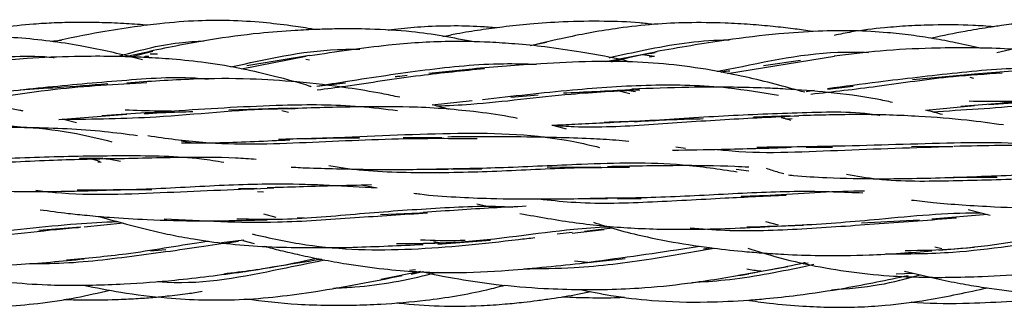
# Model space of a CAD drawing. Units: millimetres. Extents: x 8 to 438, y 8 to 308.
# Drawn here: x 69 to 79, y 171 to 174 of the extents above; entities that cross this region are included whole.
import ezdxf

# ---------------------------------------------------------------- set-up
doc = ezdxf.new("R2010")
doc.units = ezdxf.units.MM
doc.header["$LTSCALE"] = 1.5

msp = doc.modelspace()

# ---------------------------------------------------------------- linework, layer by layer
at = {"color": 7, "linetype": 'Continuous', "lineweight": 25}
for p, q in [((69.271, 174.108), (69.389, 174.12)), ((74.257, 174.064), (74.427, 174.098)), ((70.315, 174.001), (70.085, 173.952)), ((70.107, 173.947), (70.338, 174.004)), ((70.387, 173.974), (70.31, 173.973)), ((75.577, 173.997), (75.045, 173.894)), ((75.425, 173.969), (75.548, 173.953)), ((71.26, 173.821), (71.93, 173.953)), ((71.965, 173.958), (71.314, 173.852)), ((71.927, 173.92), (71.966, 173.914)), ((75.493, 173.947), (75.548, 173.953)), ((76.306, 173.773), (77.417, 173.952)), ((77.064, 173.908), (76.68, 173.852)), ((73.656, 173.816), (73.206, 173.772)), ((76.295, 173.796), (76.236, 173.787)), ((78.877, 173.764), (78.23, 173.705)), ((72.043, 173.64), (72.341, 173.677)), ((78.824, 173.733), (78.864, 173.724)), ((75.168, 173.595), (75.294, 173.565)), ((75.35, 173.583), (75.236, 173.599)), ((77.124, 173.586), (77.209, 173.598)), ((77.347, 173.611), (77.612, 173.641)), ((73.239, 173.447), (73.654, 173.49)), ((74.058, 173.527), (74.34, 173.551)), ((79.023, 173.45), (79.275, 173.467)), ((71.744, 173.411), (71.127, 173.39)), ((71.679, 173.389), (71.747, 173.37)), ((78.367, 173.391), (78.871, 173.44)), ((69.363, 173.294), (70.067, 173.348)), ((69.544, 173.258), (69.398, 173.297)), ((76.959, 173.331), (76.577, 173.319)), ((76.914, 173.302), (76.979, 173.303)), ((74.635, 173.195), (74.506, 173.228)), ((70.737, 173.05), (70.633, 173.069)), ((73.341, 173.105), (72.937, 173.104)), ((75.872, 172.992), (75.77, 173.006)), ((77.125, 173.005), (77.398, 173.008)), ((78.652, 173.015), (78.217, 173.009)), ((69.818, 172.891), (69.578, 172.888)), ((69.767, 172.855), (69.801, 172.852)), ((70.001, 172.858), (69.896, 172.877)), ((73.441, 172.779), (73.754, 172.782)), ((74.993, 172.8), (74.435, 172.794)), ((76.397, 172.777), (76.528, 172.76)), ((78.652, 172.693), (79.108, 172.696)), ((69.925, 172.565), (70.327, 172.567)), ((71.419, 172.578), (71.229, 172.572)), ((71.427, 172.544), (71.486, 172.542)), ((72.501, 172.616), (72.668, 172.583)), ((75.165, 172.469), (75.412, 172.472)), ((76.732, 172.503), (76.449, 172.495)), ((73.703, 172.418), (73.89, 172.375)), ((78.806, 172.358), (79.034, 172.299)), ((71.619, 172.274), (71.49, 172.31)), ((71.839, 172.27), (71.913, 172.273)), ((73.192, 172.324), (72.702, 172.302)), ((76.838, 172.195), (76.705, 172.23)), ((78.303, 172.248), (77.7, 172.215)), ((79.006, 172.306), (78.431, 172.257)), ((69.59, 172.176), (69.154, 172.141)), ((70.033, 172.217), (69.625, 172.174)), ((74.692, 172.111), (75.027, 172.15)), ((75.113, 172.165), (74.823, 172.128)), ((76.732, 172.181), (77.096, 172.196)), ((71.285, 172.039), (71.053, 172.011)), ((71.274, 172.037), (71.39, 172.005)), ((73.3, 171.999), (73.846, 172.038)), ((74.692, 172.118), (74.538, 172.102)), ((70.314, 171.927), (70.472, 171.942)), ((76.139, 171.959), (76.059, 171.947)), ((78.534, 171.949), (78.461, 171.966)), ((78.502, 171.935), (78.871, 171.968)), ((74.718, 171.826), (74.89, 171.806)), ((74.822, 171.802), (75.243, 171.847)), ((72.707, 171.635), (73.119, 171.718)), ((73.068, 171.731), (73.004, 171.724)), ((76.523, 171.693), (76.933, 171.765)), ((77.094, 171.793), (77.146, 171.802)), ((73.02, 171.686), (73.141, 171.712)), ((78.06, 171.688), (78.232, 171.696))]:
    msp.add_line(p, q, dxfattribs=at)
for points, knots in [([(70.283, 174.274), (70.276, 174.275), (70.194, 174.283), (70.026, 174.293), (69.784, 174.303), (69.543, 174.305), (69.316, 174.299), (69.057, 174.284), (68.716, 174.247), (68.417, 174.198), (68.234, 174.151), (68.204, 174.143)], [0, 0, 0, 0, 0.009563, 0.11849, 0.240364, 0.358153, 0.464055, 0.566107, 0.728909, 0.956316, 1, 1, 1, 1]), ([(72.02, 174.23), (72.005, 174.232), (71.922, 174.247), (71.743, 174.273), (71.463, 174.306), (71.143, 174.326), (70.784, 174.323), (70.455, 174.297), (70.118, 174.255), (69.748, 174.196), (69.468, 174.138), (69.305, 174.103)], [0, 0, 0, 0, 0.016314, 0.09314, 0.197207, 0.32577, 0.444046, 0.58948, 0.686754, 0.816159, 1, 1, 1, 1]), ([(75.536, 174.283), (75.489, 174.288), (75.32, 174.308), (75.007, 174.318), (74.626, 174.313), (74.275, 174.289), (73.989, 174.259), (73.736, 174.224), (73.528, 174.192), (73.398, 174.164), (73.349, 174.154)], [0, 0, 0, 0, 0.064997, 0.232174, 0.426059, 0.584243, 0.71299, 0.818062, 0.931484, 1, 1, 1, 1]), ([(77.196, 174.208), (77.186, 174.21), (77.116, 174.221), (76.978, 174.239), (76.771, 174.263), (76.536, 174.284), (76.238, 174.3), (75.904, 174.304), (75.536, 174.287), (75.113, 174.239), (74.688, 174.163), (74.392, 174.09), (74.276, 174.062)], [0, 0, 0, 0, 0.011163, 0.071393, 0.141861, 0.222544, 0.31176, 0.445102, 0.561754, 0.686761, 0.877808, 1, 1, 1, 1]), ([(79.072, 174.259), (79, 174.264), (78.791, 174.279), (78.496, 174.279), (78.19, 174.269), (77.906, 174.246), (77.648, 174.217), (77.476, 174.181), (77.416, 174.168)], [0, 0, 0, 0, 0.12944, 0.377552, 0.531658, 0.683151, 0.890258, 1, 1, 1, 1]), ([(80.821, 174.26), (80.778, 174.267), (80.521, 174.309), (80.133, 174.336), (79.686, 174.327), (79.389, 174.301), (79.173, 174.274), (78.98, 174.246), (78.739, 174.204), (78.543, 174.167), (78.426, 174.139), (78.422, 174.138)], [0, 0, 0, 0, 0.054728, 0.322134, 0.481624, 0.608829, 0.692257, 0.751642, 0.8509, 0.994778, 1, 1, 1, 1]), ([(82.507, 174.17), (82.407, 174.188), (82.178, 174.23), (81.829, 174.264), (81.487, 174.278), (81.214, 174.277), (80.985, 174.27), (80.717, 174.255), (80.324, 174.221), (79.762, 174.14), (79.342, 174.043), (79.105, 173.988)], [0, 0, 0, 0, 0.088474, 0.202759, 0.305662, 0.386555, 0.441218, 0.505213, 0.620111, 0.785197, 1, 1, 1, 1]), ([(73.677, 174.1), (73.461, 174.142), (73.101, 174.21), (72.623, 174.235), (72.296, 174.238), (72.038, 174.231), (71.769, 174.218), (71.398, 174.189), (70.889, 174.122), (70.512, 174.045), (70.302, 174.002)], [0, 0, 0, 0, 0.1938606, 0.3214276, 0.4210195, 0.4811715, 0.5484999, 0.6577417, 0.808351, 1, 1, 1, 1]), ([(73.908, 174.247), (73.853, 174.251), (73.694, 174.264), (73.432, 174.269), (73.133, 174.259), (72.917, 174.24), (72.805, 174.224), (72.783, 174.221)], [0, 0, 0, 0, 0.146516, 0.424231, 0.69666, 0.942034, 1, 1, 1, 1]), ([(78.934, 174.036), (78.849, 174.055), (78.688, 174.091), (78.447, 174.136), (78.211, 174.172), (77.936, 174.202), (77.614, 174.22), (77.238, 174.215), (76.793, 174.183), (76.227, 174.115), (75.804, 174.041), (75.561, 173.999)], [0, 0, 0, 0, 0.077288, 0.14508, 0.215173, 0.287547, 0.388579, 0.498571, 0.618721, 0.780441, 1, 1, 1, 1]), ([(70.231, 173.914), (70.195, 173.924), (70.073, 173.957), (69.856, 174.006), (69.573, 174.064), (69.263, 174.112), (68.94, 174.145), (68.621, 174.156), (68.307, 174.151), (67.927, 174.129), (67.405, 174.076), (66.997, 174.015), (66.757, 173.98)], [0, 0, 0, 0, 0.032375, 0.107832, 0.189851, 0.279882, 0.375844, 0.467129, 0.552292, 0.643824, 0.791563, 1, 1, 1, 1]), ([(69.964, 173.948), (70.178, 174.008), (70.476, 174.091), (70.786, 174.107), (70.873, 174.111)], [0, 0, 0, 0, 0.718434, 1, 1, 1, 1]), ([(75.297, 173.892), (75.289, 173.894), (75.12, 173.938), (74.825, 173.99), (74.432, 174.049), (74.116, 174.08), (73.783, 174.102), (73.345, 174.111), (72.717, 174.069), (72.241, 173.996), (71.969, 173.955)], [0, 0, 0, 0, 0.007046, 0.156148, 0.268232, 0.362123, 0.440114, 0.56645, 0.752913, 1, 1, 1, 1]), ([(75.079, 173.937), (75.203, 173.965), (75.591, 174.053), (76.013, 174.119), (76.307, 174.123), (76.327, 174.123)], [0, 0, 0, 0, 0.303209, 0.952133, 1, 1, 1, 1]), ([(67.122, 173.714), (67.203, 173.728), (67.634, 173.801), (68.352, 173.912), (69.011, 173.967), (69.297, 173.941), (69.314, 173.939)], [0, 0, 0, 0, 0.1144884, 0.6112689, 0.9767742, 1, 1, 1, 1]), ([(71.148, 173.84), (71.514, 173.923), (71.957, 174.023), (72.411, 174.025), (72.489, 174.025)], [0, 0, 0, 0, 0.827301, 1, 1, 1, 1]), ([(75.101, 173.894), (75.229, 173.926), (75.379, 173.965), (75.534, 173.987), (75.556, 173.99)], [0, 0, 0, 0, 0.855588, 1, 1, 1, 1]), ([(76.201, 173.795), (76.214, 173.797), (76.618, 173.875), (77.148, 174.005), (77.666, 173.994), (77.771, 173.992)], [0, 0, 0, 0, 0.025766, 0.800901, 1, 1, 1, 1]), ([(80.922, 173.713), (80.876, 173.728), (80.691, 173.79), (80.41, 173.862), (80.081, 173.933), (79.793, 173.979), (79.479, 174.013), (79.146, 174.033), (78.789, 174.041), (78.374, 174.036), (77.908, 174.013), (77.574, 173.973), (77.415, 173.954)], [0, 0, 0, 0, 0.040476, 0.164915, 0.245018, 0.326004, 0.411059, 0.512423, 0.607744, 0.713043, 0.863197, 1, 1, 1, 1]), ([(71.984, 173.633), (71.98, 173.635), (71.854, 173.678), (71.617, 173.74), (71.256, 173.826), (70.902, 173.885), (70.564, 173.921), (70.293, 173.938), (70.071, 173.947), (69.825, 173.952), (69.476, 173.95), (68.983, 173.93), (68.611, 173.893), (68.402, 173.872)], [0, 0, 0, 0, 0.00372, 0.110525, 0.203372, 0.311619, 0.40893, 0.485264, 0.536777, 0.592601, 0.68871, 0.824695, 1, 1, 1, 1]), ([(70.254, 173.95), (70.258, 173.951), (70.272, 173.953), (70.286, 173.954), (70.296, 173.954)], [0, 0, 0, 0, 0.315865, 1, 1, 1, 1]), ([(72.043, 173.642), (72.148, 173.659), (72.514, 173.717), (73.16, 173.815), (73.823, 173.883), (74.209, 173.873), (74.324, 173.87)], [0, 0, 0, 0, 0.143234, 0.499286, 0.851223, 1, 1, 1, 1]), ([(77.11, 173.577), (77.021, 173.602), (76.829, 173.656), (76.523, 173.731), (76.161, 173.806), (75.756, 173.866), (75.323, 173.897), (74.862, 173.899), (74.303, 173.873), (73.891, 173.839), (73.654, 173.819)], [0, 0, 0, 0, 0.0805068, 0.1712479, 0.2721881, 0.3992132, 0.5229501, 0.6437611, 0.7945077, 1, 1, 1, 1]), ([(72.046, 173.602), (72.143, 173.615), (72.492, 173.661), (73.073, 173.755), (73.561, 173.803), (73.784, 173.825)], [0, 0, 0, 0, 0.173656, 0.623132, 1, 1, 1, 1]), ([(76.241, 173.786), (76.265, 173.791), (76.295, 173.797), (76.325, 173.8), (76.332, 173.801)], [0, 0, 0, 0, 0.780757, 1, 1, 1, 1]), ([(77.172, 173.558), (77.401, 173.584), (77.883, 173.638), (78.554, 173.742), (78.99, 173.768), (79.16, 173.779)], [0, 0, 0, 0, 0.355427, 0.748994, 1, 1, 1, 1]), ([(77.346, 173.618), (77.521, 173.641), (77.96, 173.699), (78.688, 173.782), (79.266, 173.84), (79.566, 173.82), (79.594, 173.819)], [0, 0, 0, 0, 0.241295, 0.603294, 0.962098, 1, 1, 1, 1]), ([(82.219, 173.528), (82.069, 173.568), (81.818, 173.636), (81.473, 173.7), (81.195, 173.744), (80.913, 173.779), (80.572, 173.812), (80.121, 173.835), (79.536, 173.823), (79.108, 173.785), (78.871, 173.765)], [0, 0, 0, 0, 0.1384812, 0.2314561, 0.3130533, 0.38997, 0.4844289, 0.6174992, 0.7891418, 1, 1, 1, 1]), ([(68.18, 173.477), (68.18, 173.477), (68.549, 173.491), (69.247, 173.623), (69.958, 173.662), (70.277, 173.679)], [0, 0, 0, 0, 0.001089, 0.551749, 1, 1, 1, 1]), ([(68.441, 173.543), (68.709, 173.574), (69.244, 173.636), (70.062, 173.706), (70.622, 173.746), (70.901, 173.715), (70.912, 173.714)], [0, 0, 0, 0, 0.331009, 0.660655, 0.986538, 1, 1, 1, 1]), ([(69.872, 173.664), (69.697, 173.65), (69.389, 173.626), (69.088, 173.608), (68.959, 173.6)], [0, 0, 0, 0, 0.568814, 1, 1, 1, 1]), ([(72.903, 173.525), (72.841, 173.538), (72.663, 173.575), (72.308, 173.633), (71.852, 173.687), (71.316, 173.722), (70.723, 173.719), (70.297, 173.689), (70.067, 173.673)], [0, 0, 0, 0, 0.066894, 0.193022, 0.381271, 0.551495, 0.757426, 1, 1, 1, 1]), ([(72.98, 173.75), (72.946, 173.747), (72.904, 173.742), (72.864, 173.739), (72.856, 173.738)], [0, 0, 0, 0, 0.802807, 1, 1, 1, 1]), ([(73.764, 173.502), (74.074, 173.538), (74.649, 173.604), (75.509, 173.665), (76.229, 173.648), (76.664, 173.575), (76.838, 173.546)], [0, 0, 0, 0, 0.306354, 0.569067, 0.827654, 1, 1, 1, 1]), ([(73.285, 173.435), (73.404, 173.44), (73.857, 173.461), (74.563, 173.561), (75.157, 173.592), (75.395, 173.604)], [0, 0, 0, 0, 0.175026, 0.669032, 1, 1, 1, 1]), ([(75.336, 173.604), (75.102, 173.591), (74.855, 173.578), (74.614, 173.568), (74.602, 173.567)], [0, 0, 0, 0, 0.95027, 1, 1, 1, 1]), ([(78.022, 173.471), (77.968, 173.483), (77.747, 173.53), (77.375, 173.577), (76.986, 173.608), (76.659, 173.623), (76.325, 173.631), (75.862, 173.631), (75.51, 173.617), (75.312, 173.609)], [0, 0, 0, 0, 0.06122, 0.251131, 0.414896, 0.492501, 0.612367, 0.781734, 1, 1, 1, 1]), ([(78.731, 173.433), (78.971, 173.452), (79.57, 173.5), (80.441, 173.583), (81.047, 173.552), (81.282, 173.54)], [0, 0, 0, 0, 0.289899, 0.725462, 1, 1, 1, 1]), ([(68.993, 173.381), (68.981, 173.384), (68.832, 173.415), (68.578, 173.443), (68.278, 173.471), (68.006, 173.488), (67.663, 173.503), (67.141, 173.511), (66.731, 173.5), (66.495, 173.495)], [0, 0, 0, 0, 0.014846, 0.185181, 0.30723, 0.378589, 0.511466, 0.719005, 1, 1, 1, 1]), ([(69.809, 173.335), (70.075, 173.353), (70.688, 173.394), (71.597, 173.45), (72.356, 173.453), (72.749, 173.403), (72.878, 173.387)], [0, 0, 0, 0, 0.266033, 0.611986, 0.871817, 1, 1, 1, 1]), ([(78.432, 173.375), (78.751, 173.394), (79.42, 173.435), (80.14, 173.523), (80.522, 173.521), (80.539, 173.521)], [0, 0, 0, 0, 0.466022, 0.977156, 1, 1, 1, 1]), ([(79.365, 173.485), (79.301, 173.483), (79.116, 173.478), (78.935, 173.481), (78.817, 173.483)], [0, 0, 0, 0, 0.346895, 1, 1, 1, 1]), ([(69.403, 173.296), (69.724, 173.299), (70.446, 173.308), (71.272, 173.405), (71.754, 173.408), (71.815, 173.409)], [0, 0, 0, 0, 0.410799, 0.925637, 1, 1, 1, 1]), ([(70.53, 173.383), (70.483, 173.382), (70.321, 173.381), (70.163, 173.387), (70.05, 173.391)], [0, 0, 0, 0, 0.286945, 1, 1, 1, 1]), ([(70.249, 173.355), (70.369, 173.362), (70.537, 173.372), (70.706, 173.376), (70.754, 173.377)], [0, 0, 0, 0, 0.714424, 1, 1, 1, 1]), ([(74.125, 173.306), (74.095, 173.312), (73.945, 173.341), (73.685, 173.376), (73.34, 173.41), (72.941, 173.429), (72.411, 173.427), (71.998, 173.415), (71.76, 173.407)], [0, 0, 0, 0, 0.039568, 0.196011, 0.334442, 0.480536, 0.701243, 1, 1, 1, 1]), ([(73.415, 173.4), (73.412, 173.401), (73.354, 173.419), (73.294, 173.433), (73.238, 173.447)], [0, 0, 0, 0, 0.050238, 1, 1, 1, 1]), ([(75.025, 173.268), (75.166, 173.272), (75.572, 173.284), (76.265, 173.339), (77.077, 173.366), (77.625, 173.383), (77.887, 173.339), (77.889, 173.339)], [0, 0, 0, 0, 0.152181, 0.436331, 0.71851, 0.997194, 1, 1, 1, 1]), ([(78.539, 173.345), (78.512, 173.353), (78.455, 173.369), (78.398, 173.383), (78.367, 173.391)], [0, 0, 0, 0, 0.470067, 1, 1, 1, 1]), ([(74.483, 173.234), (74.56, 173.229), (74.886, 173.207), (75.487, 173.238), (76.268, 173.298), (76.792, 173.321), (77.049, 173.333)], [0, 0, 0, 0, 0.093801, 0.400249, 0.706109, 1, 1, 1, 1]), ([(74.483, 173.234), (74.562, 173.238), (74.835, 173.251), (75.114, 173.266), (75.312, 173.276)], [0, 0, 0, 0, 0.290936, 1, 1, 1, 1]), ([(75.336, 173.272), (75.535, 173.284), (75.774, 173.298), (76.013, 173.302), (76.053, 173.303)], [0, 0, 0, 0, 0.832204, 1, 1, 1, 1]), ([(76.864, 173.316), (76.875, 173.313), (76.908, 173.305), (76.941, 173.295), (76.961, 173.288)], [0, 0, 0, 0, 0.355624, 1, 1, 1, 1]), ([(79.173, 173.237), (79.047, 173.255), (78.758, 173.294), (78.262, 173.332), (77.678, 173.352), (77.261, 173.339), (77.049, 173.333)], [0, 0, 0, 0, 0.181617, 0.417909, 0.703431, 1, 1, 1, 1]), ([(66.282, 173.159), (66.479, 173.164), (66.942, 173.175), (67.69, 173.224), (68.586, 173.246), (69.335, 173.206), (69.791, 173.093), (69.913, 173.063)], [0, 0, 0, 0, 0.163706, 0.38552, 0.605438, 0.894445, 1, 1, 1, 1]), ([(70.18, 173.125), (70.065, 173.14), (69.698, 173.187), (69.022, 173.218), (68.457, 173.207), (68.154, 173.201)], [0, 0, 0, 0, 0.174569, 0.558026, 1, 1, 1, 1]), ([(71.643, 173.09), (71.846, 173.095), (72.458, 173.111), (73.503, 173.17), (74.414, 173.138), (74.89, 173.025), (74.979, 173.004)], [0, 0, 0, 0, 0.183629, 0.552711, 0.915716, 1, 1, 1, 1]), ([(70.287, 173.126), (70.476, 173.099), (71.01, 173.024), (71.922, 173.052), (72.889, 173.103), (73.479, 173.098), (73.706, 173.096)], [0, 0, 0, 0, 0.17331, 0.489887, 0.804271, 1, 1, 1, 1]), ([(70.636, 173.051), (70.768, 173.051), (71.138, 173.052), (71.516, 173.071), (71.76, 173.083)], [0, 0, 0, 0, 0.3563293, 1, 1, 1, 1]), ([(71.925, 173.093), (72.069, 173.099), (72.256, 173.105), (72.443, 173.103), (72.485, 173.102)], [0, 0, 0, 0, 0.773598, 1, 1, 1, 1]), ([(75.281, 173.066), (75.237, 173.07), (75.105, 173.083), (74.855, 173.096), (74.486, 173.109), (73.992, 173.115), (73.613, 173.113), (73.402, 173.112)], [0, 0, 0, 0, 0.072878, 0.213984, 0.403316, 0.665699, 1, 1, 1, 1]), ([(76.613, 173.007), (76.892, 173.01), (77.565, 173.018), (78.639, 173.058), (79.48, 173.062), (79.903, 172.977), (79.971, 172.964)], [0, 0, 0, 0, 0.251291, 0.605683, 0.937387, 1, 1, 1, 1]), ([(75.736, 172.975), (75.905, 172.978), (76.31, 172.984), (76.723, 172.997), (76.964, 173.005)], [0, 0, 0, 0, 0.416765, 1, 1, 1, 1]), ([(76.195, 172.983), (76.224, 172.98), (76.629, 172.934), (77.451, 172.978), (78.248, 173.002), (78.647, 173.015)], [0, 0, 0, 0, 0.037683, 0.517747, 1, 1, 1, 1]), ([(80.431, 172.991), (80.426, 172.992), (80.163, 173.025), (79.574, 173.033), (78.982, 173.021), (78.661, 173.015)], [0, 0, 0, 0, 0.0072129, 0.4619024, 1, 1, 1, 1]), ([(66.869, 172.919), (67.05, 172.893), (67.566, 172.819), (68.373, 172.826), (69.229, 172.873), (69.728, 172.885), (69.96, 172.891)], [0, 0, 0, 0, 0.183183, 0.521968, 0.777404, 1, 1, 1, 1]), ([(67.958, 172.88), (68.121, 172.879), (68.551, 172.877), (69.262, 172.911), (70.062, 172.922), (70.667, 172.915), (70.999, 172.863), (71.076, 172.851)], [0, 0, 0, 0, 0.1584, 0.414821, 0.668802, 0.922084, 1, 1, 1, 1]), ([(69.683, 172.889), (69.684, 172.889), (69.72, 172.88), (69.754, 172.869), (69.787, 172.858)], [0, 0, 0, 0, 0.049137, 1, 1, 1, 1]), ([(71.411, 172.879), (71.34, 172.884), (71.078, 172.903), (70.558, 172.899), (70.106, 172.888), (69.852, 172.882)], [0, 0, 0, 0, 0.13943, 0.517748, 1, 1, 1, 1]), ([(73.284, 172.78), (73.516, 172.784), (74.017, 172.793), (74.877, 172.839), (75.696, 172.857), (76.22, 172.779), (76.408, 172.751)], [0, 0, 0, 0, 0.2197566, 0.4752037, 0.8120108, 1, 1, 1, 1]), ([(71.776, 172.8), (71.777, 172.8), (71.839, 172.795), (72.009, 172.789), (72.335, 172.778), (72.813, 172.773), (73.188, 172.777), (73.402, 172.779)], [0, 0, 0, 0, 0.000759, 0.118443, 0.316718, 0.610737, 1, 1, 1, 1]), ([(72.167, 172.817), (72.224, 172.807), (72.533, 172.755), (73.116, 172.736), (73.911, 172.753), (74.642, 172.796), (75.098, 172.797), (75.288, 172.798)], [0, 0, 0, 0, 0.057311, 0.3103, 0.563308, 0.817053, 1, 1, 1, 1]), ([(76.527, 172.797), (76.48, 172.799), (76.236, 172.813), (75.748, 172.817), (75.303, 172.808), (75.061, 172.803)], [0, 0, 0, 0, 0.099807, 0.511736, 1, 1, 1, 1]), ([(76.709, 172.787), (76.751, 172.774), (76.812, 172.753), (76.873, 172.736), (76.893, 172.731)], [0, 0, 0, 0, 0.682558, 1, 1, 1, 1]), ([(78.691, 172.693), (78.964, 172.704), (79.504, 172.725), (80.31, 172.754), (81.04, 172.751), (81.489, 172.69), (81.689, 172.664)], [0, 0, 0, 0, 0.267425, 0.53058, 0.791576, 1, 1, 1, 1]), ([(67.371, 172.688), (67.486, 172.669), (67.744, 172.626), (68.139, 172.584), (68.601, 172.55), (69.168, 172.54), (69.603, 172.552), (69.852, 172.559)], [0, 0, 0, 0, 0.142561, 0.323172, 0.484877, 0.703733, 1, 1, 1, 1]), ([(76.94, 172.717), (76.958, 172.716), (77.09, 172.703), (77.404, 172.685), (77.96, 172.673), (78.403, 172.685), (78.661, 172.692)], [0, 0, 0, 0, 0.031952, 0.235558, 0.555463, 1, 1, 1, 1]), ([(77.542, 172.725), (77.648, 172.707), (78.009, 172.646), (78.65, 172.658), (79.448, 172.677), (80.008, 172.708), (80.288, 172.706), (80.307, 172.706)], [0, 0, 0, 0, 0.1201528, 0.406262, 0.6920339, 0.979236, 1, 1, 1, 1]), ([(69.122, 172.558), (69.189, 172.55), (69.632, 172.498), (70.474, 172.538), (71.227, 172.568), (71.595, 172.583)], [0, 0, 0, 0, 0.08305, 0.552192, 1, 1, 1, 1]), ([(69.551, 172.561), (69.722, 172.561), (70.163, 172.562), (70.876, 172.605), (71.755, 172.64), (72.338, 172.604), (72.668, 172.583)], [0, 0, 0, 0, 0.163222, 0.419239, 0.671387, 1, 1, 1, 1]), ([(72.608, 172.613), (72.47, 172.61), (72.115, 172.601), (71.75, 172.59), (71.526, 172.583)], [0, 0, 0, 0, 0.385978, 1, 1, 1, 1]), ([(74.88, 172.477), (75.091, 172.478), (75.57, 172.481), (76.316, 172.523), (77.051, 172.558), (77.509, 172.54), (77.714, 172.532)], [0, 0, 0, 0, 0.219914, 0.498636, 0.776338, 1, 1, 1, 1]), ([(77.731, 172.548), (77.713, 172.548), (77.393, 172.547), (77.061, 172.524), (76.748, 172.503)], [0, 0, 0, 0, 0.058977, 1, 1, 1, 1]), ([(73.049, 172.528), (73.07, 172.525), (73.214, 172.505), (73.48, 172.487), (73.897, 172.469), (74.423, 172.467), (74.829, 172.472), (75.061, 172.474)], [0, 0, 0, 0, 0.031635, 0.219732, 0.401434, 0.657029, 1, 1, 1, 1]), ([(74.352, 172.468), (74.462, 172.456), (74.83, 172.415), (75.482, 172.432), (76.231, 172.477), (76.705, 172.499), (76.916, 172.509)], [0, 0, 0, 0, 0.131024, 0.439169, 0.751001, 1, 1, 1, 1]), ([(78.217, 172.457), (78.292, 172.448), (78.467, 172.428), (78.755, 172.405), (79.14, 172.382), (79.669, 172.366), (80.086, 172.373), (80.328, 172.377)], [0, 0, 0, 0, 0.108891, 0.253795, 0.413783, 0.660145, 1, 1, 1, 1]), ([(69.167, 172.356), (69.264, 172.343), (69.425, 172.32), (69.667, 172.296), (69.94, 172.272), (70.329, 172.249), (70.876, 172.234), (71.293, 172.246), (71.526, 172.252)], [0, 0, 0, 0, 0.125192, 0.20967, 0.310066, 0.475629, 0.705697, 1, 1, 1, 1]), ([(71.212, 172.262), (71.37, 172.259), (71.796, 172.25), (72.49, 172.319), (73.275, 172.375), (73.801, 172.401), (74.063, 172.385), (74.076, 172.384)], [0, 0, 0, 0, 0.162111, 0.43807, 0.712511, 0.985642, 1, 1, 1, 1]), ([(74.217, 172.392), (74.101, 172.386), (73.751, 172.369), (73.389, 172.344), (73.146, 172.327)], [0, 0, 0, 0, 0.32858, 1, 1, 1, 1]), ([(67.811, 172.063), (68.041, 172.077), (68.626, 172.111), (69.353, 172.202), (69.827, 172.227), (69.967, 172.234)], [0, 0, 0, 0, 0.313731, 0.797631, 1, 1, 1, 1]), ([(69.781, 172.286), (69.876, 172.259), (70.043, 172.21), (70.289, 172.148), (70.52, 172.095), (70.792, 172.044), (71.11, 172), (71.483, 171.971), (71.921, 171.959), (72.481, 171.964), (72.903, 171.984), (73.146, 171.995)], [0, 0, 0, 0, 0.087204, 0.15483, 0.225083, 0.297969, 0.399908, 0.509509, 0.627784, 0.78601, 1, 1, 1, 1]), ([(70.457, 172.262), (70.848, 172.241), (71.505, 172.205), (72.427, 172.275), (72.941, 172.308), (73.191, 172.323)], [0, 0, 0, 0, 0.429165, 0.721594, 1, 1, 1, 1]), ([(74.151, 172.317), (74.345, 172.282), (74.725, 172.214), (75.316, 172.158), (75.991, 172.146), (76.472, 172.167), (76.748, 172.18)], [0, 0, 0, 0, 0.229865, 0.448946, 0.685201, 1, 1, 1, 1]), ([(74.914, 172.226), (74.985, 172.203), (75.239, 172.123), (75.641, 172.033), (76.087, 171.963), (76.412, 171.927), (76.67, 171.906), (76.938, 171.889), (77.31, 171.877), (77.826, 171.882), (78.214, 171.911), (78.431, 171.928)], [0, 0, 0, 0, 0.063163, 0.225786, 0.349047, 0.445259, 0.502902, 0.5673, 0.671805, 0.816025, 1, 1, 1, 1]), ([(75.919, 172.167), (76.039, 172.158), (76.423, 172.127), (77.083, 172.154), (77.895, 172.212), (78.419, 172.251), (78.685, 172.271)], [0, 0, 0, 0, 0.13067, 0.416714, 0.704546, 1, 1, 1, 1]), ([(76.507, 172.177), (76.699, 172.183), (77.159, 172.196), (77.969, 172.264), (78.588, 172.328), (78.931, 172.323), (78.941, 172.323)], [0, 0, 0, 0, 0.231993, 0.557048, 0.986225, 1, 1, 1, 1]), ([(65.928, 172.148), (66.038, 172.114), (66.304, 172.03), (66.71, 171.934), (67.144, 171.861), (67.522, 171.818), (67.828, 171.795), (68.11, 171.78), (68.463, 171.771), (68.988, 171.783), (69.392, 171.822), (69.625, 171.845)], [0, 0, 0, 0, 0.0923418, 0.2243842, 0.3352466, 0.4463281, 0.5298254, 0.5813905, 0.6727466, 0.8122936, 1, 1, 1, 1]), ([(66.286, 172.144), (66.48, 172.111), (66.932, 172.034), (67.664, 172.011), (68.561, 172.052), (69.201, 172.144), (69.561, 172.172), (69.575, 172.173)], [0, 0, 0, 0, 0.179266, 0.418929, 0.65969, 0.986759, 1, 1, 1, 1]), ([(72.87, 172.004), (73.082, 172.005), (73.705, 172.009), (74.444, 172.138), (74.947, 172.172), (75.066, 172.179)], [0, 0, 0, 0, 0.283367, 0.831833, 1, 1, 1, 1]), ([(78.153, 171.932), (78.322, 171.934), (78.869, 171.944), (79.553, 172.075), (80.047, 172.121), (80.185, 172.134)], [0, 0, 0, 0, 0.244695, 0.788495, 1, 1, 1, 1]), ([(69.06, 171.798), (69.128, 171.798), (69.464, 171.794), (70.072, 171.864), (70.73, 171.955), (71.107, 172.012), (71.227, 172.03)], [0, 0, 0, 0, 0.092242, 0.458598, 0.828253, 1, 1, 1, 1]), ([(69.443, 171.834), (69.649, 171.853), (70.122, 171.896), (70.614, 171.987), (70.892, 172.027), (70.918, 172.03)], [0, 0, 0, 0, 0.413972, 0.947136, 1, 1, 1, 1]), ([(71.37, 172.104), (71.556, 172.062), (72.095, 171.942), (73.031, 171.924), (73.833, 172.011), (74.25, 172.06), (74.307, 172.066)], [0, 0, 0, 0, 0.194268, 0.564348, 0.940322, 1, 1, 1, 1]), ([(73.582, 172.037), (73.564, 172.036), (73.409, 172.029), (73.254, 172.035), (73.117, 172.041)], [0, 0, 0, 0, 0.11305, 1, 1, 1, 1]), ([(73.311, 172.011), (73.3, 172.013), (73.282, 172.016), (73.264, 172.021), (73.257, 172.023)], [0, 0, 0, 0, 0.598228, 1, 1, 1, 1]), ([(77.947, 171.897), (78.181, 171.898), (78.797, 171.9), (79.484, 172.022), (79.916, 172.067), (79.984, 172.075)], [0, 0, 0, 0, 0.339207, 0.895353, 1, 1, 1, 1]), ([(71.493, 171.976), (71.549, 171.962), (71.672, 171.93), (71.873, 171.884), (72.102, 171.836), (72.392, 171.784), (72.72, 171.74), (73.086, 171.708), (73.519, 171.697), (74.104, 171.726), (74.559, 171.775), (74.823, 171.803)], [0, 0, 0, 0, 0.051983, 0.11363, 0.184199, 0.262025, 0.377986, 0.479464, 0.590163, 0.762961, 1, 1, 1, 1]), ([(74.19, 171.742), (74.365, 171.744), (74.809, 171.748), (75.477, 171.835), (75.952, 171.918), (76.168, 171.956)], [0, 0, 0, 0, 0.261527, 0.664155, 1, 1, 1, 1]), ([(74.806, 171.802), (75.156, 171.85), (75.568, 171.906), (75.959, 171.968), (76.017, 171.978)], [0, 0, 0, 0, 0.850364, 1, 1, 1, 1]), ([(76.517, 171.957), (76.576, 171.938), (76.91, 171.83), (77.401, 171.726), (77.953, 171.667), (78.308, 171.653), (78.63, 171.652), (79, 171.663), (79.494, 171.694), (79.865, 171.733), (80.073, 171.756)], [0, 0, 0, 0, 0.052093, 0.29289, 0.41825, 0.515472, 0.588378, 0.686743, 0.824187, 1, 1, 1, 1]), ([(70.385, 171.611), (70.419, 171.608), (70.847, 171.574), (71.439, 171.694), (71.969, 171.803), (72.12, 171.834)], [0, 0, 0, 0, 0.058305, 0.7323974, 1, 1, 1, 1]), ([(71.074, 171.69), (71.275, 171.715), (71.601, 171.755), (71.913, 171.825), (72.033, 171.852)], [0, 0, 0, 0, 0.613624, 1, 1, 1, 1]), ([(71.285, 171.711), (71.545, 171.755), (71.816, 171.802), (72.081, 171.84), (72.092, 171.842)], [0, 0, 0, 0, 0.9574671, 1, 1, 1, 1]), ([(67.878, 171.791), (67.884, 171.789), (68.054, 171.74), (68.368, 171.672), (68.819, 171.6), (69.201, 171.574), (69.498, 171.569), (69.764, 171.573), (70.106, 171.586), (70.63, 171.625), (71.037, 171.679), (71.272, 171.71)], [0, 0, 0, 0, 0.005046, 0.155903, 0.28134, 0.404564, 0.49129, 0.541044, 0.637513, 0.790863, 1, 1, 1, 1]), ([(75.937, 171.599), (76.052, 171.607), (76.439, 171.632), (76.864, 171.715), (77.166, 171.781), (77.205, 171.79)], [0, 0, 0, 0, 0.268501, 0.903495, 1, 1, 1, 1]), ([(76.421, 171.675), (76.649, 171.714), (76.885, 171.755), (77.112, 171.807), (77.119, 171.808)], [0, 0, 0, 0, 0.968564, 1, 1, 1, 1]), ([(76.653, 171.716), (76.653, 171.716), (76.604, 171.72), (76.556, 171.729), (76.508, 171.738)], [0, 0, 0, 0, 0.015804, 1, 1, 1, 1]), ([(78.144, 171.717), (78.264, 171.688), (78.467, 171.639), (78.744, 171.585), (78.97, 171.547), (79.178, 171.518), (79.394, 171.494), (79.661, 171.473), (80.02, 171.464), (80.493, 171.489), (81.077, 171.562), (81.497, 171.636), (81.725, 171.676)], [0, 0, 0, 0, 0.10214, 0.172895, 0.233876, 0.291873, 0.346855, 0.414334, 0.513204, 0.643678, 0.806094, 1, 1, 1, 1]), ([(69.617, 171.571), (69.746, 171.546), (70.033, 171.489), (70.573, 171.423), (71.253, 171.404), (72.074, 171.502), (72.631, 171.613), (72.928, 171.672)], [0, 0, 0, 0, 0.118105, 0.262361, 0.486025, 0.725879, 1, 1, 1, 1]), ([(72.216, 171.541), (72.29, 171.544), (72.633, 171.561), (72.998, 171.628), (73.274, 171.702), (73.293, 171.707)], [0, 0, 0, 0, 0.201896, 0.945092, 1, 1, 1, 1]), ([(73.141, 171.712), (73.153, 171.709), (73.276, 171.677), (73.531, 171.631), (73.938, 171.571), (74.362, 171.537), (74.733, 171.525), (75.062, 171.526), (75.433, 171.54), (75.941, 171.592), (76.318, 171.655), (76.529, 171.69)], [0, 0, 0, 0, 0.011109, 0.111789, 0.22677, 0.372598, 0.48467, 0.552423, 0.661021, 0.810164, 1, 1, 1, 1]), ([(74.772, 171.527), (74.88, 171.505), (75.128, 171.455), (75.57, 171.401), (76.048, 171.39), (76.443, 171.409), (76.754, 171.435), (77.089, 171.472), (77.586, 171.546), (77.966, 171.627), (78.183, 171.673)], [0, 0, 0, 0, 0.095802, 0.220274, 0.386655, 0.511254, 0.563361, 0.658207, 0.804065, 1, 1, 1, 1]), ([(77.387, 171.524), (77.553, 171.536), (77.867, 171.559), (78.169, 171.64), (78.31, 171.679)], [0, 0, 0, 0, 0.5304602, 1, 1, 1, 1]), ([(67.694, 171.399), (67.788, 171.388), (68.014, 171.363), (68.378, 171.343), (68.768, 171.346), (69.158, 171.38), (69.529, 171.435), (69.776, 171.493), (69.893, 171.52)], [0, 0, 0, 0, 0.1286349, 0.307988, 0.4930943, 0.655916, 0.836985, 1, 1, 1, 1]), ([(69.414, 171.423), (69.482, 171.421), (69.663, 171.415), (69.912, 171.42), (70.153, 171.431), (70.329, 171.443), (70.509, 171.461), (70.68, 171.479), (70.801, 171.5), (70.85, 171.509)], [0, 0, 0, 0, 0.140148, 0.376821, 0.51982, 0.641915, 0.744434, 0.894902, 1, 1, 1, 1]), ([(71.3, 171.429), (71.48, 171.407), (71.767, 171.373), (72.14, 171.362), (72.428, 171.362), (72.765, 171.375), (73.231, 171.416), (73.664, 171.486), (73.934, 171.556), (73.997, 171.572)], [0, 0, 0, 0, 0.200241, 0.317812, 0.411965, 0.517724, 0.689554, 0.927232, 1, 1, 1, 1]), ([(76.507, 171.416), (76.586, 171.405), (76.78, 171.378), (77.071, 171.354), (77.377, 171.34), (77.662, 171.342), (77.998, 171.364), (78.45, 171.422), (78.802, 171.499), (79.009, 171.544)], [0, 0, 0, 0, 0.094012, 0.232729, 0.34739, 0.45865, 0.571318, 0.747064, 1, 1, 1, 1]), ([(72.873, 171.389), (72.88, 171.388), (73.026, 171.368), (73.318, 171.351), (73.686, 171.353), (73.979, 171.373), (74.173, 171.392), (74.333, 171.412), (74.519, 171.438), (74.706, 171.467), (74.842, 171.495), (74.887, 171.505)], [0, 0, 0, 0, 0.011346, 0.21696, 0.432241, 0.556105, 0.652143, 0.720224, 0.79468, 0.930947, 1, 1, 1, 1]), ([(74.591, 171.451), (74.595, 171.451), (74.688, 171.445), (74.882, 171.441), (75.094, 171.439), (75.216, 171.446), (75.239, 171.448)], [0, 0, 0, 0, 0.016414, 0.432388, 0.896264, 1, 1, 1, 1]), ([(78.214, 171.397), (78.235, 171.396), (78.436, 171.379), (78.785, 171.381), (79.215, 171.4), (79.596, 171.435), (79.828, 171.474), (79.959, 171.495)], [0, 0, 0, 0, 0.03596, 0.345168, 0.596915, 0.773062, 1, 1, 1, 1])]:
    msp.add_open_spline(points, degree=3, knots=knots, dxfattribs=at)

doc.saveas('drawing.dxf')
